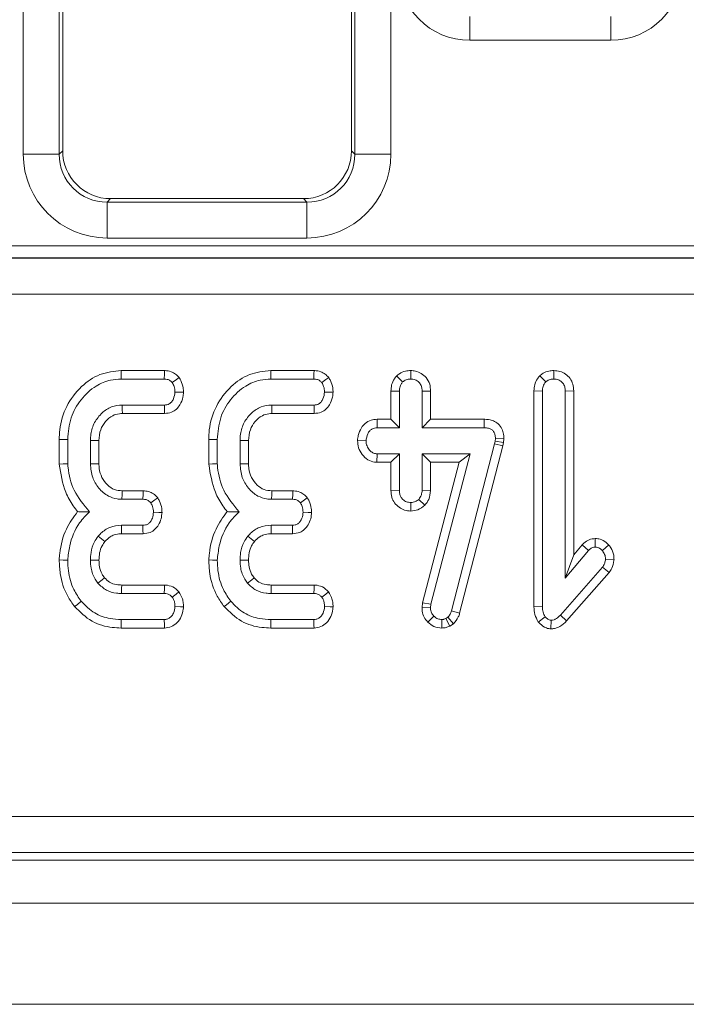
# Model space of a CAD drawing. Units: millimetres. Extents: x -817 to 6636, y -324 to 3696.
# Drawn here: x 633 to 689, y 1309 to 1391 of the extents above; entities that cross this region are included whole.
import ezdxf

# ---------------------------------------------------------------- set-up
doc = ezdxf.new("R2010")
doc.units = ezdxf.units.MM
doc.header["$LTSCALE"] = 10

msp = doc.modelspace()

# ---------------------------------------------------------------- linework, layer by layer
at = {"color": 7, "linetype": 'Continuous', "lineweight": 15}
for p, q in [((633.717, 1379.693), (633.717, 1546.863)), ((636.705, 1546.863), (636.705, 1379.693)), ((661.276, 1379.693), (661.276, 1546.863)), ((664.265, 1546.863), (664.265, 1379.693)), ((636.991, 1546.692), (636.991, 1379.978)), ((660.991, 1379.978), (660.991, 1546.692)), ((670.835, 1389.161), (670.835, 1391.153)), ((682.546, 1389.161), (682.546, 1391.153)), ((682.546, 1389.161), (670.835, 1389.161)), ((636.705, 1379.693), (636.991, 1379.978)), ((660.991, 1379.978), (661.276, 1379.693)), ((636.705, 1379.693), (633.717, 1379.693)), ((664.265, 1379.693), (661.276, 1379.693)), ((640.976, 1375.993), (640.69, 1375.708)), ((640.69, 1375.708), (640.69, 1372.719)), ((640.69, 1375.708), (657.291, 1375.708)), ((640.976, 1375.993), (657.006, 1375.993)), ((657.291, 1375.708), (657.006, 1375.993)), ((657.291, 1375.708), (657.291, 1372.719)), ((657.291, 1372.719), (640.69, 1372.719)), ((523.252, 1372.067), (1107.129, 1372.067)), ((523.237, 1371.058), (1107.144, 1371.058)), ((1107.129, 1371.069), (523.252, 1371.069)), ((1107.144, 1368.062), (523.237, 1368.062)), ((645.449, 1361.699), (641.854, 1361.699)), ((641.866, 1360.993), (645.435, 1360.993)), ((657.881, 1361.699), (654.286, 1361.699)), ((654.299, 1360.993), (657.867, 1360.993)), ((664.745, 1361.25), (665.245, 1360.748)), ((665.921, 1361.7), (665.92, 1360.993)), ((676.637, 1361.254), (677.137, 1360.753)), ((677.81, 1361.7), (677.812, 1360.993)), ((664.269, 1359.993), (664.269, 1357.645)), ((664.269, 1359.993), (664.974, 1359.98)), ((664.974, 1356.939), (664.974, 1359.98)), ((667.572, 1359.991), (666.866, 1359.98)), ((666.866, 1359.98), (666.866, 1356.939)), ((667.572, 1357.645), (667.572, 1359.991)), ((676.161, 1360.01), (676.866, 1359.997)), ((676.161, 1360.01), (676.161, 1342.056)), ((676.866, 1342.066), (676.866, 1359.997)), ((679.464, 1360.007), (678.758, 1359.997)), ((678.758, 1359.997), (678.758, 1344.431)), ((679.464, 1346.37), (679.464, 1360.007)), ((645.447, 1358.831), (641.934, 1358.831)), ((657.88, 1358.831), (654.366, 1358.831)), ((641.955, 1358.126), (645.463, 1358.126)), ((654.387, 1358.126), (657.895, 1358.126)), ((663.115, 1357.645), (663.129, 1356.939)), ((664.269, 1357.645), (663.115, 1357.645)), ((664.269, 1357.645), (664.974, 1356.939)), ((667.572, 1357.645), (666.866, 1356.939)), ((672.034, 1357.645), (667.572, 1357.645)), ((672.034, 1357.645), (672.027, 1356.939)), ((663.129, 1356.939), (664.974, 1356.939)), ((666.866, 1356.939), (672.027, 1356.939)), ((672.956, 1356.061), (672.931, 1355.82)), ((673.662, 1356.03), (672.956, 1356.061)), ((673.628, 1355.706), (673.662, 1356.03)), ((636.702, 1355.969), (636.702, 1353.915)), ((637.407, 1353.945), (637.407, 1355.959)), ((639.299, 1355.892), (639.299, 1353.932)), ((640.004, 1353.947), (640.004, 1355.878)), ((649.134, 1355.969), (649.134, 1353.915)), ((649.839, 1353.945), (649.839, 1355.959)), ((651.731, 1355.892), (651.731, 1353.932)), ((652.437, 1353.947), (652.437, 1355.878)), ((661.497, 1355.876), (662.204, 1355.858)), ((672.88, 1355.592), (669.307, 1341.715)), ((669.984, 1341.516), (673.566, 1355.428)), ((672.931, 1355.82), (672.88, 1355.592)), ((673.566, 1355.428), (672.88, 1355.592)), ((673.628, 1355.706), (672.931, 1355.82)), ((673.566, 1355.428), (673.628, 1355.706)), ((663.108, 1354.072), (663.129, 1354.777)), ((664.974, 1354.777), (663.129, 1354.777)), ((664.269, 1354.072), (664.974, 1354.777)), ((664.974, 1351.737), (664.974, 1354.777)), ((670.853, 1354.777), (666.866, 1354.777)), ((666.866, 1354.777), (666.866, 1351.737)), ((667.572, 1354.072), (666.866, 1354.777)), ((667.601, 1342.26), (670.853, 1354.777)), ((669.941, 1354.072), (670.853, 1354.777)), ((663.108, 1354.072), (664.269, 1354.072)), ((664.269, 1354.072), (664.269, 1351.725)), ((669.941, 1354.072), (666.907, 1342.394)), ((667.572, 1354.072), (669.941, 1354.072)), ((667.572, 1351.721), (667.572, 1354.072)), ((643.681, 1351.699), (641.938, 1351.699)), ((656.113, 1351.699), (654.37, 1351.699)), ((664.269, 1351.725), (664.974, 1351.737)), ((667.572, 1351.721), (666.866, 1351.737)), ((641.917, 1350.993), (643.665, 1350.993)), ((654.349, 1350.993), (656.098, 1350.993)), ((665.918, 1350.017), (665.92, 1350.723)), ((667.1, 1350.496), (666.583, 1350.985)), ((643.653, 1348.831), (641.883, 1348.831)), ((656.085, 1348.831), (654.316, 1348.831)), ((641.891, 1348.126), (643.669, 1348.126)), ((654.323, 1348.126), (656.102, 1348.126)), ((680.153, 1347.192), (679.464, 1346.37)), ((680.153, 1347.192), (680.684, 1346.728)), ((681.26, 1347.73), (681.258, 1347.024)), ((682.375, 1347.192), (681.845, 1346.724)), ((678.758, 1344.431), (680.684, 1346.728)), ((679.464, 1346.37), (678.758, 1344.431)), ((682.814, 1345.992), (682.107, 1346.019)), ((681.845, 1345.334), (678.353, 1341.365)), ((678.87, 1340.885), (682.403, 1344.901)), ((682.403, 1344.901), (681.845, 1345.334)), ((645.463, 1343.861), (641.895, 1343.861)), ((657.895, 1343.861), (654.327, 1343.861)), ((641.888, 1343.155), (645.439, 1343.155)), ((654.32, 1343.155), (657.871, 1343.155)), ((666.907, 1342.394), (666.856, 1341.994)), ((666.907, 1342.394), (667.601, 1342.26)), ((667.563, 1341.965), (667.601, 1342.26)), ((666.856, 1341.994), (667.563, 1341.965)), ((667.335, 1340.786), (667.842, 1341.276)), ((669.984, 1341.516), (669.307, 1341.715)), ((676.161, 1342.056), (676.866, 1342.066)), ((678.87, 1340.885), (678.353, 1341.365)), ((645.435, 1340.993), (641.866, 1340.993)), ((657.867, 1340.993), (654.299, 1340.993)), ((668.496, 1340.287), (668.492, 1340.993)), ((669.003, 1341.179), (668.839, 1341.078)), ((669.171, 1340.454), (668.839, 1341.078)), ((669.467, 1340.636), (669.003, 1341.179)), ((669.171, 1340.454), (669.467, 1340.636)), ((676.518, 1340.787), (677.078, 1341.226)), ((677.568, 1340.218), (677.576, 1340.926)), ((641.855, 1340.288), (645.452, 1340.288)), ((654.288, 1340.288), (657.884, 1340.288)), ((519.185, 1324.617), (1111.196, 1324.617)), ((1111.196, 1321.629), (519.185, 1321.629)), ((517.409, 1320.993), (1112.972, 1320.993)), ((316.191, 1317.393), (2314.191, 1317.393)), ((316.191, 1308.993), (2314.191, 1308.993))]:
    msp.add_line(p, q, dxfattribs=at)
at = {"color": 7, "linetype": 'Continuous', "lineweight": 15, "flags": 128}
for points in [[(641.854, 1361.699), (641.858, 1361.452), (641.866, 1360.993)], [(645.449, 1361.699), (645.443, 1361.416), (645.435, 1360.993)], [(646.67, 1361.128), (646.441, 1360.957), (646.098, 1360.702)], [(654.286, 1361.699), (654.291, 1361.452), (654.299, 1360.993)], [(657.881, 1361.699), (657.876, 1361.416), (657.867, 1360.993)], [(659.102, 1361.128), (658.873, 1360.957), (658.53, 1360.702)], [(647.034, 1359.906), (646.772, 1359.908), (646.326, 1359.912)], [(659.466, 1359.906), (659.204, 1359.908), (658.758, 1359.912)], [(641.955, 1358.126), (641.945, 1358.452), (641.934, 1358.831)], [(645.463, 1358.126), (645.457, 1358.387), (645.447, 1358.831)], [(654.387, 1358.126), (654.378, 1358.452), (654.366, 1358.831)], [(657.895, 1358.126), (657.89, 1358.387), (657.88, 1358.831)], [(636.702, 1355.969), (636.948, 1355.965), (637.407, 1355.959)], [(640.004, 1355.878), (639.678, 1355.885), (639.299, 1355.892)], [(649.134, 1355.969), (649.38, 1355.965), (649.839, 1355.959)], [(652.437, 1355.878), (652.11, 1355.885), (651.731, 1355.892)], [(636.702, 1353.915), (637.019, 1353.929), (637.407, 1353.945)], [(640.004, 1353.947), (639.683, 1353.94), (639.299, 1353.932)], [(649.134, 1353.915), (649.451, 1353.929), (649.839, 1353.945)], [(652.437, 1353.947), (652.116, 1353.94), (651.731, 1353.932)], [(641.938, 1351.699), (641.928, 1351.378), (641.917, 1350.993)], [(643.681, 1351.699), (643.674, 1351.413), (643.665, 1350.993)], [(644.89, 1351.124), (644.657, 1350.953), (644.316, 1350.702)], [(654.37, 1351.699), (654.361, 1351.378), (654.349, 1350.993)], [(656.113, 1351.699), (656.107, 1351.413), (656.098, 1350.993)], [(657.322, 1351.124), (657.089, 1350.953), (656.748, 1350.702)], [(645.247, 1349.901), (644.973, 1349.905), (644.54, 1349.912)], [(657.679, 1349.901), (657.406, 1349.905), (656.972, 1349.912)], [(641.891, 1348.126), (641.887, 1348.489), (641.883, 1348.831)], [(643.669, 1348.126), (643.663, 1348.399), (643.653, 1348.831)], [(654.323, 1348.126), (654.319, 1348.489), (654.316, 1348.831)], [(656.102, 1348.126), (656.095, 1348.399), (656.085, 1348.831)], [(640.494, 1347.478), (640.211, 1347.707), (639.945, 1347.923)], [(652.926, 1347.478), (652.643, 1347.707), (652.377, 1347.923)], [(636.701, 1345.953), (637.019, 1345.943), (637.407, 1345.93)], [(640.005, 1345.931), (639.617, 1345.933), (639.299, 1345.934)], [(649.134, 1345.953), (649.451, 1345.943), (649.839, 1345.93)], [(652.437, 1345.931), (652.049, 1345.933), (651.731, 1345.934)], [(640.472, 1344.462), (640.278, 1344.307), (639.92, 1344.021)], [(641.895, 1343.861), (641.892, 1343.614), (641.888, 1343.155)], [(645.463, 1343.861), (645.453, 1343.581), (645.439, 1343.155)], [(652.904, 1344.462), (652.711, 1344.307), (652.352, 1344.021)], [(654.327, 1343.861), (654.325, 1343.614), (654.32, 1343.155)], [(657.895, 1343.861), (657.886, 1343.581), (657.871, 1343.155)], [(646.656, 1343.282), (646.435, 1343.11), (646.098, 1342.847)], [(659.088, 1343.282), (658.867, 1343.11), (658.53, 1342.847)], [(637.982, 1342.065), (638.182, 1342.227), (638.53, 1342.509)], [(647.032, 1342.049), (646.786, 1342.058), (646.326, 1342.074)], [(650.415, 1342.065), (650.614, 1342.227), (650.963, 1342.509)], [(659.464, 1342.049), (659.218, 1342.058), (658.758, 1342.074)], [(641.855, 1340.288), (641.859, 1340.545), (641.866, 1340.993)], [(645.452, 1340.288), (645.446, 1340.534), (645.435, 1340.993)], [(654.288, 1340.288), (654.292, 1340.545), (654.299, 1340.993)], [(657.884, 1340.288), (657.878, 1340.534), (657.867, 1340.993)]]:
    msp.add_lwpolyline(points, dxfattribs=at)
at = {"color": 7, "linetype": 'Continuous', "lineweight": 15}
for centre, major_axis, ratio, start_param, end_param in [((670.881, 1395.184), (-4.275, -4.275), 0.992433, 5.501585, 7.064785), ((682.5, 1395.184), (4.275, -4.275), 0.992433, 5.501585, 7.064785), ((641.006, 1380.009), (-2.85, -2.85), 0.992433, 5.501585, 7.064785), ((656.975, 1380.009), (2.85, -2.85), 0.992433, 5.501585, 7.064785), ((640.744, 1379.746), (-4.987, -4.987), 0.992433, 5.501585, 7.064785), ((640.744, 1379.746), (2.882, 2.882), 0.981335, 2.359993, 3.923193), ((657.238, 1379.746), (4.987, -4.987), 0.992433, 5.501585, 7.064785), ((657.238, 1379.746), (-2.882, 2.882), 0.981335, 2.359993, 3.923193)]:
    msp.add_ellipse(centre, major_axis=major_axis, ratio=ratio, start_param=start_param, end_param=end_param, dxfattribs=at)
for points, knots in [([(641.854, 1361.699), (641.249, 1361.633), (640.033, 1361.502), (638.436, 1360.374), (637.23, 1358.783), (636.741, 1357.179), (636.71, 1356.233), (636.702, 1355.969)], [0, 0, 0, 0, 0.211439, 0.424926, 0.666065, 0.906905, 1, 1, 1, 1]), ([(637.407, 1355.959), (637.461, 1356.577), (637.564, 1357.766), (638.453, 1359.323), (639.611, 1360.407), (640.834, 1360.933), (641.565, 1360.976), (641.866, 1360.993)], [0, 0, 0, 0, 0.2476472, 0.4765291, 0.7052713, 0.8787707, 1, 1, 1, 1]), ([(645.435, 1360.993), (645.52, 1360.988), (645.692, 1360.979), (645.924, 1360.87), (646.042, 1360.756), (646.098, 1360.702)], [0, 0, 0, 0, 0.34211, 0.687808, 1, 1, 1, 1]), ([(646.67, 1361.128), (646.575, 1361.224), (646.379, 1361.419), (645.983, 1361.636), (645.654, 1361.692), (645.467, 1361.698), (645.449, 1361.699)], [0, 0, 0, 0, 0.290601, 0.595606, 0.959697, 1, 1, 1, 1]), ([(647.034, 1359.906), (647.026, 1360.022), (647.005, 1360.349), (646.87, 1360.765), (646.719, 1361.039), (646.67, 1361.128)], [0, 0, 0, 0, 0.269561, 0.763685, 1, 1, 1, 1]), ([(654.286, 1361.699), (653.681, 1361.633), (652.465, 1361.502), (650.869, 1360.374), (649.662, 1358.783), (649.174, 1357.179), (649.143, 1356.233), (649.134, 1355.969)], [0, 0, 0, 0, 0.211439, 0.424927, 0.666062, 0.906905, 1, 1, 1, 1]), ([(649.839, 1355.959), (649.893, 1356.577), (649.996, 1357.766), (650.885, 1359.323), (652.044, 1360.407), (653.266, 1360.933), (653.998, 1360.976), (654.299, 1360.993)], [0, 0, 0, 0, 0.2476472, 0.4765291, 0.7052713, 0.8787707, 1, 1, 1, 1]), ([(657.867, 1360.993), (657.953, 1360.988), (658.124, 1360.979), (658.356, 1360.87), (658.474, 1360.756), (658.53, 1360.702)], [0, 0, 0, 0, 0.342134, 0.687786, 1, 1, 1, 1]), ([(659.102, 1361.128), (659.007, 1361.224), (658.812, 1361.419), (658.416, 1361.636), (658.086, 1361.692), (657.9, 1361.698), (657.881, 1361.699)], [0, 0, 0, 0, 0.29059, 0.595621, 0.959656, 1, 1, 1, 1]), ([(659.466, 1359.906), (659.459, 1360.022), (659.438, 1360.349), (659.302, 1360.765), (659.151, 1361.039), (659.102, 1361.128)], [0, 0, 0, 0, 0.269558, 0.763684, 1, 1, 1, 1]), ([(664.745, 1361.25), (664.681, 1361.174), (664.495, 1360.953), (664.305, 1360.521), (664.281, 1360.162), (664.269, 1359.993)], [0, 0, 0, 0, 0.217433, 0.62984, 1, 1, 1, 1]), ([(665.921, 1361.7), (665.77, 1361.689), (665.438, 1361.667), (665.033, 1361.49), (664.82, 1361.313), (664.745, 1361.25)], [0, 0, 0, 0, 0.353256, 0.771804, 1, 1, 1, 1]), ([(665.245, 1360.748), (665.338, 1360.817), (665.524, 1360.956), (665.775, 1360.986), (665.905, 1360.992), (665.92, 1360.993)], [0, 0, 0, 0, 0.466456, 0.935555, 1, 1, 1, 1]), ([(665.92, 1360.993), (666.043, 1360.981), (666.29, 1360.955), (666.601, 1360.757), (666.788, 1360.484), (666.859, 1360.216), (666.864, 1360.052), (666.866, 1359.98)], [0, 0, 0, 0, 0.235653, 0.473489, 0.683689, 0.86086, 1, 1, 1, 1]), ([(667.572, 1359.991), (667.558, 1360.182), (667.531, 1360.582), (667.25, 1361.112), (666.811, 1361.478), (666.355, 1361.671), (666.05, 1361.691), (665.921, 1361.7)], [0, 0, 0, 0, 0.21528, 0.452146, 0.654256, 0.854801, 1, 1, 1, 1]), ([(676.637, 1361.254), (676.574, 1361.179), (676.391, 1360.961), (676.198, 1360.536), (676.173, 1360.179), (676.161, 1360.01)], [0, 0, 0, 0, 0.216036, 0.62768, 1, 1, 1, 1]), ([(677.81, 1361.7), (677.669, 1361.691), (677.36, 1361.671), (676.95, 1361.513), (676.728, 1361.33), (676.637, 1361.254)], [0, 0, 0, 0, 0.32846, 0.723166, 1, 1, 1, 1]), ([(677.137, 1360.753), (677.229, 1360.822), (677.414, 1360.962), (677.666, 1360.985), (677.796, 1360.992), (677.812, 1360.993)], [0, 0, 0, 0, 0.465197, 0.933342, 1, 1, 1, 1]), ([(679.464, 1360.007), (679.45, 1360.195), (679.424, 1360.558), (679.183, 1361.053), (678.8, 1361.42), (678.325, 1361.655), (677.98, 1361.685), (677.81, 1361.7)], [0, 0, 0, 0, 0.212705, 0.410742, 0.609297, 0.807096, 1, 1, 1, 1]), ([(677.812, 1360.993), (677.942, 1360.979), (678.176, 1360.954), (678.472, 1360.773), (678.674, 1360.516), (678.751, 1360.238), (678.756, 1360.061), (678.758, 1359.997)], [0, 0, 0, 0, 0.250586, 0.452908, 0.656296, 0.873856, 1, 1, 1, 1]), ([(646.098, 1360.702), (646.154, 1360.598), (646.248, 1360.425), (646.309, 1360.152), (646.32, 1359.993), (646.326, 1359.912)], [0, 0, 0, 0, 0.423429, 0.708172, 1, 1, 1, 1]), ([(658.53, 1360.702), (658.586, 1360.598), (658.68, 1360.425), (658.741, 1360.152), (658.753, 1359.993), (658.758, 1359.912)], [0, 0, 0, 0, 0.423424, 0.708182, 1, 1, 1, 1]), ([(664.974, 1359.98), (664.984, 1360.111), (664.998, 1360.313), (665.103, 1360.575), (665.197, 1360.689), (665.245, 1360.748)], [0, 0, 0, 0, 0.469509, 0.72783, 1, 1, 1, 1]), ([(676.866, 1359.997), (676.875, 1360.126), (676.889, 1360.326), (676.997, 1360.582), (677.089, 1360.695), (677.137, 1360.753)], [0, 0, 0, 0, 0.4689207, 0.7278134, 1, 1, 1, 1]), ([(646.326, 1359.912), (646.298, 1359.716), (646.256, 1359.418), (646.059, 1359.091), (645.863, 1358.922), (645.654, 1358.84), (645.513, 1358.834), (645.447, 1358.831)], [0, 0, 0, 0, 0.379391, 0.576449, 0.725621, 0.874224, 1, 1, 1, 1]), ([(645.463, 1358.126), (645.662, 1358.147), (646.018, 1358.186), (646.46, 1358.472), (646.787, 1358.901), (646.99, 1359.396), (647.021, 1359.762), (647.034, 1359.906)], [0, 0, 0, 0, 0.225331, 0.403421, 0.581522, 0.835732, 1, 1, 1, 1]), ([(658.758, 1359.912), (658.731, 1359.716), (658.689, 1359.418), (658.491, 1359.091), (658.295, 1358.922), (658.087, 1358.84), (657.945, 1358.834), (657.88, 1358.831)], [0, 0, 0, 0, 0.379385, 0.576446, 0.725619, 0.874223, 1, 1, 1, 1]), ([(657.895, 1358.126), (658.094, 1358.147), (658.451, 1358.186), (658.892, 1358.472), (659.22, 1358.901), (659.422, 1359.396), (659.454, 1359.762), (659.466, 1359.906)], [0, 0, 0, 0, 0.225333, 0.403405, 0.581522, 0.835734, 1, 1, 1, 1]), ([(641.934, 1358.831), (641.63, 1358.802), (641.018, 1358.743), (640.212, 1358.185), (639.601, 1357.402), (639.324, 1356.574), (639.305, 1356.065), (639.299, 1355.892)], [0, 0, 0, 0, 0.206711, 0.415802, 0.650433, 0.88131, 1, 1, 1, 1]), ([(654.366, 1358.831), (654.062, 1358.802), (653.451, 1358.743), (652.644, 1358.185), (652.034, 1357.402), (651.756, 1356.574), (651.738, 1356.065), (651.731, 1355.892)], [0, 0, 0, 0, 0.206723, 0.415802, 0.650431, 0.88131, 1, 1, 1, 1]), ([(640.004, 1355.878), (640.03, 1356.186), (640.077, 1356.756), (640.523, 1357.472), (641.067, 1357.957), (641.596, 1358.108), (641.871, 1358.122), (641.955, 1358.126)], [0, 0, 0, 0, 0.276549, 0.512893, 0.749404, 0.923313, 1, 1, 1, 1]), ([(652.437, 1355.878), (652.462, 1356.186), (652.509, 1356.756), (652.955, 1357.472), (653.5, 1357.957), (654.028, 1358.108), (654.303, 1358.122), (654.387, 1358.126)], [0, 0, 0, 0, 0.276556, 0.512904, 0.749418, 0.92333, 1, 1, 1, 1]), ([(663.115, 1357.645), (662.946, 1357.63), (662.595, 1357.601), (662.128, 1357.342), (661.766, 1356.892), (661.547, 1356.391), (661.511, 1356.021), (661.497, 1355.876)], [0, 0, 0, 0, 0.1900159, 0.3954287, 0.5817539, 0.8360335, 1, 1, 1, 1]), ([(673.662, 1356.03), (673.655, 1356.193), (673.64, 1356.522), (673.447, 1356.99), (673.111, 1357.353), (672.634, 1357.592), (672.262, 1357.64), (672.045, 1357.644), (672.034, 1357.645)], [0, 0, 0, 0, 0.188387, 0.379894, 0.572656, 0.748561, 0.987266, 1, 1, 1, 1]), ([(662.204, 1355.858), (662.235, 1356.055), (662.281, 1356.354), (662.487, 1356.682), (662.692, 1356.848), (662.909, 1356.93), (663.058, 1356.936), (663.129, 1356.939)], [0, 0, 0, 0, 0.372917, 0.568162, 0.717857, 0.866492, 1, 1, 1, 1]), ([(672.027, 1356.939), (672.15, 1356.933), (672.362, 1356.922), (672.629, 1356.812), (672.805, 1356.649), (672.919, 1356.421), (672.954, 1356.217), (672.956, 1356.087), (672.956, 1356.061)], [0, 0, 0, 0, 0.2520982, 0.4313045, 0.582104, 0.7330765, 0.9462318, 1, 1, 1, 1]), ([(661.497, 1355.876), (661.514, 1355.674), (661.549, 1355.258), (661.862, 1354.696), (662.317, 1354.263), (662.777, 1354.092), (663.038, 1354.076), (663.108, 1354.072)], [0, 0, 0, 0, 0.226243, 0.465765, 0.705371, 0.921011, 1, 1, 1, 1]), ([(663.129, 1354.777), (663.028, 1354.788), (662.825, 1354.81), (662.535, 1355.011), (662.306, 1355.32), (662.214, 1355.635), (662.206, 1355.815), (662.204, 1355.858)], [0, 0, 0, 0, 0.1921958, 0.3856108, 0.6560131, 0.9165763, 1, 1, 1, 1]), ([(636.702, 1353.915), (636.829, 1353.115), (637.023, 1351.892), (637.722, 1350.621), (638.107, 1350.124), (638.233, 1349.963)], [0, 0, 0, 0, 0.560891, 0.857241, 1, 1, 1, 1]), ([(639.219, 1349.959), (638.744, 1350.526), (637.845, 1351.602), (637.478, 1353.092), (637.415, 1353.844), (637.407, 1353.945)], [0, 0, 0, 0, 0.491902, 0.932004, 1, 1, 1, 1]), ([(639.299, 1353.932), (639.333, 1353.55), (639.398, 1352.824), (639.962, 1351.89), (640.678, 1351.255), (641.391, 1351.021), (641.78, 1351), (641.917, 1350.993)], [0, 0, 0, 0, 0.260898, 0.496089, 0.731638, 0.905758, 1, 1, 1, 1]), ([(641.938, 1351.699), (641.719, 1351.715), (641.271, 1351.749), (640.674, 1352.177), (640.221, 1352.783), (640.022, 1353.424), (640.009, 1353.815), (640.004, 1353.947)], [0, 0, 0, 0, 0.196746, 0.403223, 0.64367, 0.879582, 1, 1, 1, 1]), ([(649.134, 1353.915), (649.261, 1353.115), (649.456, 1351.892), (650.154, 1350.621), (650.54, 1350.124), (650.665, 1349.963)], [0, 0, 0, 0, 0.56089, 0.857233, 1, 1, 1, 1]), ([(651.651, 1349.959), (651.176, 1350.526), (650.277, 1351.602), (649.91, 1353.092), (649.848, 1353.844), (649.839, 1353.945)], [0, 0, 0, 0, 0.491898, 0.932003, 1, 1, 1, 1]), ([(651.731, 1353.932), (651.766, 1353.55), (651.831, 1352.824), (652.395, 1351.89), (653.111, 1351.255), (653.823, 1351.021), (654.213, 1351), (654.349, 1350.993)], [0, 0, 0, 0, 0.260901, 0.496087, 0.731637, 0.905771, 1, 1, 1, 1]), ([(654.37, 1351.699), (654.151, 1351.715), (653.703, 1351.749), (653.107, 1352.178), (652.653, 1352.783), (652.454, 1353.424), (652.441, 1353.815), (652.437, 1353.947)], [0, 0, 0, 0, 0.196762, 0.403222, 0.643668, 0.879583, 1, 1, 1, 1]), ([(644.89, 1351.124), (644.8, 1351.216), (644.617, 1351.406), (644.242, 1351.622), (643.911, 1351.69), (643.715, 1351.697), (643.681, 1351.699)], [0, 0, 0, 0, 0.27897, 0.571629, 0.925811, 1, 1, 1, 1]), ([(645.247, 1349.901), (645.241, 1350.014), (645.224, 1350.335), (645.095, 1350.753), (644.942, 1351.03), (644.89, 1351.124)], [0, 0, 0, 0, 0.262245, 0.749692, 1, 1, 1, 1]), ([(657.322, 1351.124), (657.233, 1351.216), (657.049, 1351.406), (656.675, 1351.622), (656.344, 1351.69), (656.147, 1351.697), (656.113, 1351.699)], [0, 0, 0, 0, 0.2789714, 0.5716692, 0.925811, 1, 1, 1, 1]), ([(657.679, 1349.901), (657.673, 1350.014), (657.657, 1350.335), (657.527, 1350.753), (657.374, 1351.03), (657.322, 1351.124)], [0, 0, 0, 0, 0.262245, 0.749692, 1, 1, 1, 1]), ([(664.269, 1351.725), (664.282, 1351.536), (664.306, 1351.172), (664.552, 1350.675), (664.935, 1350.311), (665.403, 1350.062), (665.747, 1350.032), (665.918, 1350.017)], [0, 0, 0, 0, 0.212968, 0.411991, 0.611217, 0.806666, 1, 1, 1, 1]), ([(665.92, 1350.723), (665.802, 1350.736), (665.563, 1350.761), (665.275, 1350.945), (665.08, 1351.184), (664.985, 1351.454), (664.978, 1351.642), (664.974, 1351.737)], [0, 0, 0, 0, 0.228382, 0.458405, 0.638162, 0.817535, 1, 1, 1, 1]), ([(666.866, 1351.737), (666.854, 1351.607), (666.835, 1351.407), (666.712, 1351.16), (666.627, 1351.044), (666.583, 1350.985)], [0, 0, 0, 0, 0.471182, 0.73213, 1, 1, 1, 1]), ([(667.1, 1350.496), (667.217, 1350.655), (667.484, 1351.018), (667.54, 1351.467), (667.572, 1351.721)], [0, 0, 0, 0, 0.43664, 1, 1, 1, 1]), ([(643.665, 1350.993), (643.752, 1350.988), (643.925, 1350.978), (644.152, 1350.866), (644.265, 1350.753), (644.316, 1350.702)], [0, 0, 0, 0, 0.350515, 0.705305, 1, 1, 1, 1]), ([(644.316, 1350.702), (644.371, 1350.601), (644.464, 1350.43), (644.526, 1350.157), (644.535, 1349.995), (644.54, 1349.912)], [0, 0, 0, 0, 0.412026, 0.701877, 1, 1, 1, 1]), ([(656.098, 1350.993), (656.184, 1350.988), (656.358, 1350.978), (656.585, 1350.866), (656.697, 1350.753), (656.748, 1350.702)], [0, 0, 0, 0, 0.350515, 0.705305, 1, 1, 1, 1]), ([(656.748, 1350.702), (656.803, 1350.601), (656.896, 1350.43), (656.958, 1350.157), (656.967, 1349.995), (656.972, 1349.912)], [0, 0, 0, 0, 0.412001, 0.701872, 1, 1, 1, 1]), ([(665.918, 1350.017), (666.118, 1350.034), (666.558, 1350.072), (666.908, 1350.346), (667.1, 1350.496)], [0, 0, 0, 0, 0.452561, 1, 1, 1, 1]), ([(666.583, 1350.985), (666.493, 1350.913), (666.311, 1350.769), (666.062, 1350.73), (665.934, 1350.724), (665.92, 1350.723)], [0, 0, 0, 0, 0.468537, 0.944022, 1, 1, 1, 1]), ([(638.233, 1349.963), (637.892, 1349.498), (637.135, 1348.466), (636.788, 1347.011), (636.716, 1346.134), (636.701, 1345.953)], [0, 0, 0, 0, 0.394048, 0.874518, 1, 1, 1, 1]), ([(637.407, 1345.93), (637.45, 1346.325), (637.569, 1347.411), (638.153, 1348.863), (638.929, 1349.661), (639.219, 1349.959)], [0, 0, 0, 0, 0.263892, 0.725653, 1, 1, 1, 1]), ([(638.233, 1349.963), (638.375, 1349.962), (638.691, 1349.959), (639.032, 1349.959), (639.219, 1349.959)], [0, 0, 0, 0, 0.450117, 1, 1, 1, 1]), ([(644.54, 1349.912), (644.521, 1349.746), (644.489, 1349.471), (644.313, 1349.153), (644.122, 1348.951), (643.893, 1348.844), (643.731, 1348.835), (643.653, 1348.831)], [0, 0, 0, 0, 0.319392, 0.52825, 0.688762, 0.849818, 1, 1, 1, 1]), ([(643.669, 1348.126), (643.873, 1348.148), (644.235, 1348.187), (644.679, 1348.482), (644.986, 1348.881), (645.196, 1349.364), (645.23, 1349.725), (645.247, 1349.901)], [0, 0, 0, 0, 0.229664, 0.40963, 0.589281, 0.798907, 1, 1, 1, 1]), ([(650.665, 1349.963), (650.324, 1349.498), (649.568, 1348.466), (649.221, 1347.011), (649.149, 1346.134), (649.134, 1345.953)], [0, 0, 0, 0, 0.394048, 0.874518, 1, 1, 1, 1]), ([(649.839, 1345.93), (649.883, 1346.325), (650.002, 1347.411), (650.585, 1348.863), (651.362, 1349.661), (651.651, 1349.959)], [0, 0, 0, 0, 0.263892, 0.72566, 1, 1, 1, 1]), ([(650.665, 1349.963), (650.808, 1349.962), (651.124, 1349.959), (651.464, 1349.959), (651.651, 1349.959)], [0, 0, 0, 0, 0.450118, 1, 1, 1, 1]), ([(656.972, 1349.912), (656.953, 1349.746), (656.922, 1349.471), (656.745, 1349.153), (656.554, 1348.951), (656.325, 1348.844), (656.163, 1348.835), (656.085, 1348.831)], [0, 0, 0, 0, 0.319384, 0.528236, 0.68877, 0.849822, 1, 1, 1, 1]), ([(656.102, 1348.126), (656.305, 1348.148), (656.667, 1348.187), (657.112, 1348.482), (657.418, 1348.881), (657.629, 1349.365), (657.663, 1349.725), (657.679, 1349.901)], [0, 0, 0, 0, 0.229683, 0.409645, 0.589294, 0.798907, 1, 1, 1, 1]), ([(641.883, 1348.831), (641.553, 1348.799), (640.922, 1348.738), (640.292, 1348.305), (640.018, 1348.004), (639.945, 1347.923)], [0, 0, 0, 0, 0.44548, 0.851327, 1, 1, 1, 1]), ([(654.316, 1348.831), (653.985, 1348.799), (653.354, 1348.738), (652.724, 1348.305), (652.451, 1348.004), (652.377, 1347.923)], [0, 0, 0, 0, 0.44548, 0.851327, 1, 1, 1, 1]), ([(639.945, 1347.923), (639.834, 1347.767), (639.544, 1347.358), (639.334, 1346.661), (639.309, 1346.143), (639.299, 1345.934)], [0, 0, 0, 0, 0.268999, 0.704884, 1, 1, 1, 1]), ([(640.494, 1347.478), (640.631, 1347.62), (640.858, 1347.853), (641.319, 1348.07), (641.654, 1348.121), (641.862, 1348.125), (641.891, 1348.126)], [0, 0, 0, 0, 0.369504, 0.607472, 0.946554, 1, 1, 1, 1]), ([(652.377, 1347.923), (652.267, 1347.767), (651.976, 1347.358), (651.766, 1346.661), (651.741, 1346.143), (651.731, 1345.934)], [0, 0, 0, 0, 0.268999, 0.704884, 1, 1, 1, 1]), ([(652.926, 1347.478), (653.064, 1347.62), (653.29, 1347.853), (653.751, 1348.07), (654.087, 1348.121), (654.295, 1348.125), (654.323, 1348.126)], [0, 0, 0, 0, 0.36949, 0.607449, 0.946519, 1, 1, 1, 1]), ([(640.005, 1345.931), (640.015, 1346.131), (640.035, 1346.541), (640.207, 1347.078), (640.412, 1347.364), (640.494, 1347.478)], [0, 0, 0, 0, 0.3630095, 0.7454716, 1, 1, 1, 1]), ([(652.437, 1345.931), (652.447, 1346.131), (652.468, 1346.541), (652.639, 1347.078), (652.844, 1347.364), (652.926, 1347.478)], [0, 0, 0, 0, 0.363012, 0.745489, 1, 1, 1, 1]), ([(681.26, 1347.73), (681.083, 1347.71), (680.734, 1347.671), (680.37, 1347.427), (680.203, 1347.247), (680.153, 1347.192)], [0, 0, 0, 0, 0.416081, 0.824526, 1, 1, 1, 1]), ([(680.684, 1346.728), (680.756, 1346.801), (680.881, 1346.928), (681.093, 1347.016), (681.214, 1347.021), (681.258, 1347.024)], [0, 0, 0, 0, 0.457949, 0.799052, 1, 1, 1, 1]), ([(681.258, 1347.024), (681.334, 1347.015), (681.519, 1346.994), (681.711, 1346.857), (681.817, 1346.752), (681.845, 1346.724)], [0, 0, 0, 0, 0.333673, 0.821469, 1, 1, 1, 1]), ([(682.375, 1347.192), (682.303, 1347.262), (682.097, 1347.464), (681.717, 1347.687), (681.394, 1347.717), (681.26, 1347.73)], [0, 0, 0, 0, 0.238938, 0.68336, 1, 1, 1, 1]), ([(682.814, 1345.992), (682.809, 1346.108), (682.792, 1346.449), (682.626, 1346.867), (682.432, 1347.119), (682.375, 1347.192)], [0, 0, 0, 0, 0.266991, 0.786793, 1, 1, 1, 1]), ([(681.845, 1346.724), (681.915, 1346.624), (682.023, 1346.47), (682.097, 1346.222), (682.104, 1346.087), (682.107, 1346.019)], [0, 0, 0, 0, 0.471962, 0.731074, 1, 1, 1, 1]), ([(636.701, 1345.953), (636.718, 1345.57), (636.763, 1344.531), (637.201, 1343.171), (637.781, 1342.349), (637.982, 1342.065)], [0, 0, 0, 0, 0.275868, 0.749382, 1, 1, 1, 1]), ([(638.53, 1342.509), (638.314, 1342.824), (637.788, 1343.589), (637.453, 1344.796), (637.419, 1345.635), (637.407, 1345.93)], [0, 0, 0, 0, 0.311855, 0.758096, 1, 1, 1, 1]), ([(639.299, 1345.934), (639.308, 1345.714), (639.331, 1345.165), (639.57, 1344.503), (639.841, 1344.129), (639.92, 1344.021)], [0, 0, 0, 0, 0.32293, 0.804341, 1, 1, 1, 1]), ([(640.472, 1344.462), (640.398, 1344.564), (640.197, 1344.841), (640.028, 1345.351), (640.012, 1345.749), (640.005, 1345.931)], [0, 0, 0, 0, 0.2403662, 0.652289, 1, 1, 1, 1]), ([(649.134, 1345.953), (649.15, 1345.57), (649.196, 1344.531), (649.633, 1343.171), (650.214, 1342.349), (650.415, 1342.065)], [0, 0, 0, 0, 0.275868, 0.749389, 1, 1, 1, 1]), ([(650.963, 1342.509), (650.746, 1342.824), (650.22, 1343.589), (649.885, 1344.796), (649.851, 1345.635), (649.839, 1345.93)], [0, 0, 0, 0, 0.311855, 0.758096, 1, 1, 1, 1]), ([(651.731, 1345.934), (651.74, 1345.714), (651.763, 1345.165), (652.002, 1344.503), (652.274, 1344.129), (652.352, 1344.021)], [0, 0, 0, 0, 0.322932, 0.804356, 1, 1, 1, 1]), ([(652.904, 1344.462), (652.83, 1344.564), (652.63, 1344.841), (652.461, 1345.351), (652.445, 1345.749), (652.437, 1345.931)], [0, 0, 0, 0, 0.240347, 0.652286, 1, 1, 1, 1]), ([(682.107, 1346.019), (682.093, 1345.899), (682.07, 1345.716), (681.955, 1345.494), (681.882, 1345.388), (681.845, 1345.334)], [0, 0, 0, 0, 0.4799561, 0.7373859, 1, 1, 1, 1]), ([(682.403, 1344.901), (682.483, 1345.016), (682.688, 1345.312), (682.781, 1345.705), (682.81, 1345.958), (682.814, 1345.992)], [0, 0, 0, 0, 0.352596, 0.91263, 1, 1, 1, 1]), ([(639.92, 1344.021), (640.144, 1343.802), (640.575, 1343.379), (641.315, 1343.176), (641.744, 1343.161), (641.888, 1343.155)], [0, 0, 0, 0, 0.418187, 0.805577, 1, 1, 1, 1]), ([(641.895, 1343.861), (641.749, 1343.867), (641.396, 1343.882), (640.87, 1344.055), (640.597, 1344.334), (640.472, 1344.462)], [0, 0, 0, 0, 0.273624, 0.666446, 1, 1, 1, 1]), ([(646.656, 1343.282), (646.496, 1343.441), (646.187, 1343.748), (645.721, 1343.845), (645.489, 1343.859), (645.463, 1343.861)], [0, 0, 0, 0, 0.4872409, 0.9419295, 1, 1, 1, 1]), ([(652.352, 1344.021), (652.576, 1343.802), (653.007, 1343.379), (653.748, 1343.176), (654.177, 1343.161), (654.32, 1343.155)], [0, 0, 0, 0, 0.418187, 0.805604, 1, 1, 1, 1]), ([(654.327, 1343.861), (654.182, 1343.867), (653.828, 1343.882), (653.303, 1344.055), (653.029, 1344.334), (652.904, 1344.462)], [0, 0, 0, 0, 0.273589, 0.666415, 1, 1, 1, 1]), ([(659.088, 1343.282), (658.928, 1343.441), (658.619, 1343.748), (658.154, 1343.845), (657.922, 1343.859), (657.895, 1343.861)], [0, 0, 0, 0, 0.487203, 0.94193, 1, 1, 1, 1]), ([(645.439, 1343.155), (645.523, 1343.149), (645.693, 1343.136), (645.928, 1343.029), (646.042, 1342.907), (646.098, 1342.847)], [0, 0, 0, 0, 0.336127, 0.676475, 1, 1, 1, 1]), ([(647.032, 1342.049), (647.027, 1342.18), (647.018, 1342.44), (646.907, 1342.867), (646.748, 1343.13), (646.656, 1343.282)], [0, 0, 0, 0, 0.300176, 0.595484, 1, 1, 1, 1]), ([(657.871, 1343.155), (657.956, 1343.149), (658.125, 1343.136), (658.361, 1343.029), (658.475, 1342.907), (658.53, 1342.847)], [0, 0, 0, 0, 0.336146, 0.676514, 1, 1, 1, 1]), ([(659.464, 1342.049), (659.46, 1342.18), (659.45, 1342.44), (659.339, 1342.867), (659.18, 1343.13), (659.088, 1343.282)], [0, 0, 0, 0, 0.30017, 0.595472, 1, 1, 1, 1]), ([(641.866, 1340.993), (641.552, 1341.008), (640.787, 1341.045), (639.556, 1341.475), (638.883, 1342.154), (638.53, 1342.509)], [0, 0, 0, 0, 0.249626, 0.607405, 1, 1, 1, 1]), ([(646.326, 1342.074), (646.3, 1341.882), (646.258, 1341.575), (646.032, 1341.246), (645.807, 1341.063), (645.6, 1341), (645.474, 1340.995), (645.435, 1340.993)], [0, 0, 0, 0, 0.36973, 0.59096, 0.756679, 0.923217, 1, 1, 1, 1]), ([(646.098, 1342.847), (646.145, 1342.77), (646.239, 1342.616), (646.313, 1342.35), (646.322, 1342.167), (646.326, 1342.074)], [0, 0, 0, 0, 0.3310943, 0.6595759, 1, 1, 1, 1]), ([(654.299, 1340.993), (653.984, 1341.008), (653.219, 1341.045), (651.988, 1341.475), (651.315, 1342.154), (650.963, 1342.509)], [0, 0, 0, 0, 0.249625, 0.607418, 1, 1, 1, 1]), ([(658.758, 1342.074), (658.732, 1341.882), (658.691, 1341.575), (658.464, 1341.246), (658.24, 1341.063), (658.032, 1341), (657.907, 1340.995), (657.867, 1340.993)], [0, 0, 0, 0, 0.369728, 0.590985, 0.756676, 0.923254, 1, 1, 1, 1]), ([(658.53, 1342.847), (658.578, 1342.77), (658.672, 1342.616), (658.746, 1342.35), (658.754, 1342.167), (658.758, 1342.074)], [0, 0, 0, 0, 0.331124, 0.659581, 1, 1, 1, 1]), ([(637.982, 1342.065), (638.434, 1341.618), (639.312, 1340.751), (640.776, 1340.329), (641.61, 1340.297), (641.855, 1340.288)], [0, 0, 0, 0, 0.428829, 0.831655, 1, 1, 1, 1]), ([(645.452, 1340.288), (645.648, 1340.31), (646.034, 1340.354), (646.53, 1340.717), (646.879, 1341.226), (647.002, 1341.707), (647.026, 1341.983), (647.032, 1342.049)], [0, 0, 0, 0, 0.224346, 0.439545, 0.681534, 0.92387, 1, 1, 1, 1]), ([(650.415, 1342.065), (650.867, 1341.618), (651.744, 1340.751), (653.208, 1340.329), (654.042, 1340.297), (654.288, 1340.288)], [0, 0, 0, 0, 0.42884, 0.831668, 1, 1, 1, 1]), ([(657.884, 1340.288), (658.081, 1340.31), (658.466, 1340.354), (658.962, 1340.717), (659.312, 1341.226), (659.435, 1341.707), (659.459, 1341.983), (659.464, 1342.049)], [0, 0, 0, 0, 0.224327, 0.43953, 0.681522, 0.923869, 1, 1, 1, 1]), ([(666.856, 1341.994), (666.86, 1341.888), (666.872, 1341.612), (667.004, 1341.173), (667.225, 1340.914), (667.335, 1340.786)], [0, 0, 0, 0, 0.240133, 0.622243, 1, 1, 1, 1]), ([(667.842, 1341.276), (667.764, 1341.366), (667.608, 1341.547), (667.57, 1341.809), (667.564, 1341.946), (667.563, 1341.965)], [0, 0, 0, 0, 0.4600262, 0.9261489, 1, 1, 1, 1]), ([(668.492, 1340.993), (668.38, 1341.003), (668.153, 1341.021), (667.948, 1341.171), (667.855, 1341.263), (667.842, 1341.276)], [0, 0, 0, 0, 0.458617, 0.923402, 1, 1, 1, 1]), ([(669.307, 1341.715), (669.275, 1341.619), (669.227, 1341.472), (669.107, 1341.3), (669.038, 1341.22), (669.003, 1341.179)], [0, 0, 0, 0, 0.486982, 0.741771, 1, 1, 1, 1]), ([(669.467, 1340.636), (669.619, 1340.818), (669.843, 1341.084), (669.95, 1341.411), (669.984, 1341.516)], [0, 0, 0, 0, 0.680429, 1, 1, 1, 1]), ([(676.161, 1342.056), (676.17, 1341.836), (676.189, 1341.386), (676.407, 1340.99), (676.518, 1340.787)], [0, 0, 0, 0, 0.488023, 1, 1, 1, 1]), ([(677.078, 1341.226), (677.013, 1341.351), (676.913, 1341.544), (676.873, 1341.836), (676.869, 1341.989), (676.866, 1342.066)], [0, 0, 0, 0, 0.477208, 0.736782, 1, 1, 1, 1]), ([(678.353, 1341.365), (678.252, 1341.263), (678.096, 1341.107), (677.827, 1340.947), (677.662, 1340.933), (677.576, 1340.926)], [0, 0, 0, 0, 0.467696, 0.720911, 1, 1, 1, 1]), ([(667.335, 1340.786), (667.495, 1340.645), (667.827, 1340.354), (668.268, 1340.31), (668.496, 1340.287)], [0, 0, 0, 0, 0.481228, 1, 1, 1, 1]), ([(668.839, 1341.078), (668.785, 1341.053), (668.704, 1341.016), (668.584, 1340.998), (668.523, 1340.995), (668.492, 1340.993)], [0, 0, 0, 0, 0.487926, 0.742401, 1, 1, 1, 1]), ([(668.496, 1340.287), (668.618, 1340.295), (668.838, 1340.31), (669.055, 1340.401), (669.158, 1340.448), (669.171, 1340.454)], [0, 0, 0, 0, 0.518077, 0.937495, 1, 1, 1, 1]), ([(676.518, 1340.787), (676.531, 1340.774), (676.686, 1340.62), (676.946, 1340.38), (677.319, 1340.239), (677.508, 1340.223), (677.568, 1340.218)], [0, 0, 0, 0, 0.0453174, 0.5361099, 0.8522066, 1, 1, 1, 1]), ([(677.576, 1340.926), (677.522, 1340.934), (677.379, 1340.955), (677.22, 1341.087), (677.117, 1341.187), (677.078, 1341.226)], [0, 0, 0, 0, 0.272406, 0.719349, 1, 1, 1, 1]), ([(677.568, 1340.218), (677.667, 1340.225), (677.929, 1340.242), (678.409, 1340.43), (678.698, 1340.716), (678.87, 1340.885)], [0, 0, 0, 0, 0.197166, 0.523177, 1, 1, 1, 1])]:
    msp.add_open_spline(points, degree=3, knots=knots, dxfattribs=at)

doc.saveas('drawing.dxf')
